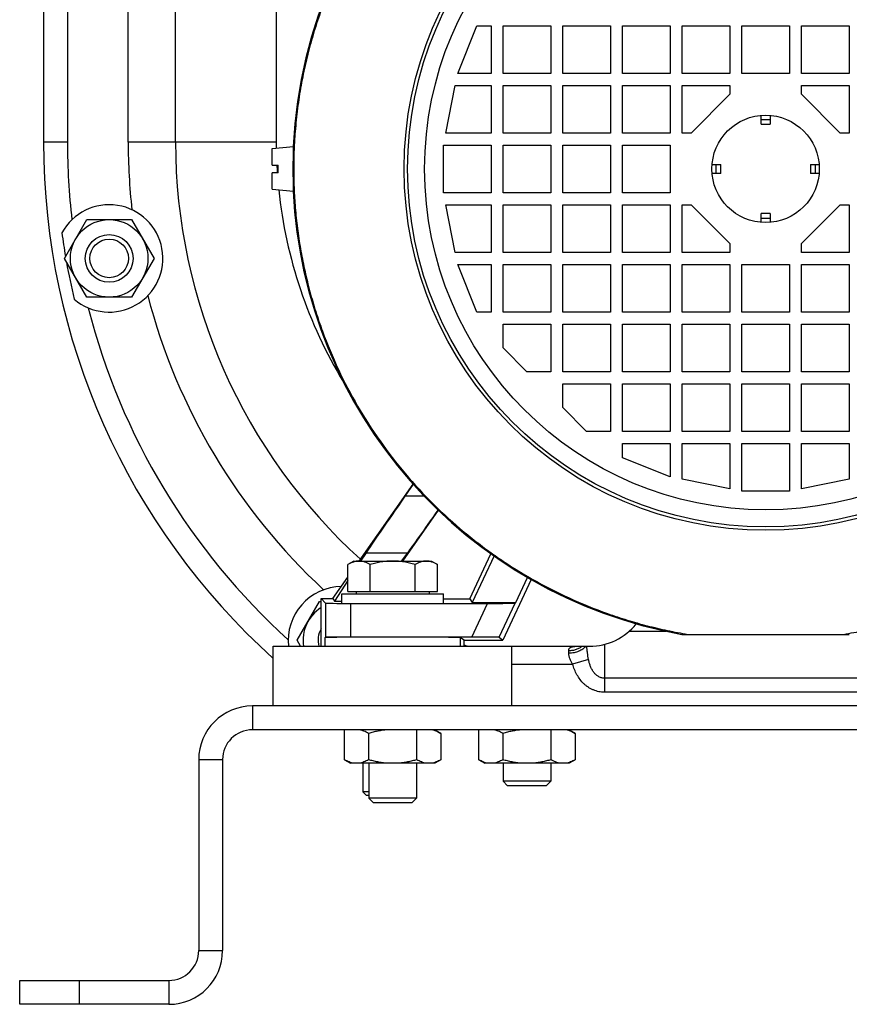
# Model space of a CAD drawing. Units: millimetres. Extents: x -513 to 1770, y -449 to 598.
# Drawn here: x 1520 to 1659, y -84 to 81 of the extents above; entities that cross this region are included whole.
import ezdxf

# ---------------------------------------------------------------- set-up
doc = ezdxf.new("R2010")
doc.units = ezdxf.units.MM
doc.header["$LTSCALE"] = 19.36
doc.layers.get('0').update_dxf_attribs({"linetype": 'CONTINUOUS'})
doc.layers.add('02___PRT_ALL_AXES', color=7, linetype='CONTINUOUS')
doc.layers.add('3_ALL_AXES', color=7, linetype='CONTINUOUS')

msp = doc.modelspace()

# ---------------------------------------------------------------- linework, layer by layer
at = {"color": 7, "linetype": 'CONTINUOUS'}
for p, q in [((1523.6, 103.97), (1523.6, 60.47)), ((1593, 71.97), (1596.2, 79.97)), ((1596.2, 79.97), (1598.6, 79.97)), ((1598.6, 79.97), (1598.6, 71.97)), ((1600.6, 71.97), (1600.6, 79.97)), ((1600.6, 79.97), (1608.6, 79.97)), ((1608.6, 79.97), (1608.6, 71.97)), ((1610.6, 71.97), (1610.6, 79.97)), ((1610.6, 79.97), (1618.6, 79.97)), ((1618.6, 79.97), (1618.6, 71.97)), ((1620.6, 71.97), (1620.6, 79.97)), ((1620.6, 79.97), (1628.6, 79.97)), ((1628.6, 79.97), (1628.6, 71.97)), ((1630.6, 71.97), (1630.6, 79.97)), ((1630.6, 79.97), (1638.6, 79.97)), ((1638.6, 79.97), (1638.6, 71.97)), ((1640.6, 71.97), (1640.6, 79.97)), ((1640.6, 79.97), (1648.6, 79.97)), ((1648.6, 79.97), (1648.6, 71.97)), ((1650.6, 79.97), (1658.6, 79.97)), ((1650.6, 71.97), (1650.6, 79.97)), ((1658.6, 79.97), (1658.6, 71.97)), ((1598.6, 71.97), (1593, 71.97)), ((1608.6, 71.97), (1600.6, 71.97)), ((1618.6, 71.97), (1610.6, 71.97)), ((1628.6, 71.97), (1620.6, 71.97)), ((1638.6, 71.97), (1630.6, 71.97)), ((1648.6, 71.97), (1640.6, 71.97)), ((1658.6, 71.97), (1650.6, 71.97)), ((1591, 61.97), (1592.6, 69.97)), ((1592.6, 69.97), (1598.6, 69.97)), ((1598.6, 69.97), (1598.6, 61.97)), ((1600.6, 61.97), (1600.6, 69.97)), ((1600.6, 69.97), (1608.6, 69.97)), ((1608.6, 69.97), (1608.6, 61.97)), ((1610.6, 61.97), (1610.6, 69.97)), ((1610.6, 69.97), (1618.6, 69.97)), ((1618.6, 69.97), (1618.6, 61.97)), ((1620.6, 61.97), (1620.6, 69.97)), ((1620.6, 69.97), (1628.6, 69.97)), ((1628.6, 69.97), (1628.6, 61.97)), ((1630.6, 61.97), (1630.6, 69.97)), ((1630.6, 69.97), (1638.6, 69.97)), ((1638.6, 69.97), (1638.6, 68.47)), ((1650.6, 69.97), (1658.6, 69.97)), ((1650.6, 68.47), (1650.6, 69.97)), ((1658.6, 69.97), (1658.6, 61.97)), ((1638.6, 68.47), (1632.1, 61.97)), ((1657.1, 61.97), (1650.6, 68.47)), ((1643.85, 63.47), (1643.85, 64.94)), ((1645.35, 64.94), (1645.35, 63.47)), ((1598.6, 61.97), (1591, 61.97)), ((1608.6, 61.97), (1600.6, 61.97)), ((1618.6, 61.97), (1610.6, 61.97)), ((1628.6, 61.97), (1620.6, 61.97)), ((1632.1, 61.97), (1630.6, 61.97)), ((1658.6, 61.97), (1657.1, 61.97)), ((1561.9, 59.4), (1565.5, 59.71)), ((1590.6, 51.97), (1590.6, 59.97)), ((1590.6, 59.97), (1598.6, 59.97)), ((1598.6, 59.97), (1598.6, 51.97)), ((1600.6, 51.97), (1600.6, 59.97)), ((1600.6, 59.97), (1608.6, 59.97)), ((1608.6, 59.97), (1608.6, 51.97)), ((1610.6, 51.97), (1610.6, 59.97)), ((1610.6, 59.97), (1618.6, 59.97)), ((1618.6, 59.97), (1618.6, 51.97)), ((1620.6, 59.97), (1628.6, 59.97)), ((1620.6, 51.97), (1620.6, 59.97)), ((1628.6, 59.97), (1628.6, 51.97)), ((1561.9, 56.62), (1561.9, 59.4)), ((1561.9, 56.62), (1562.9, 56.62)), ((1562.9, 55.32), (1562.9, 56.62)), ((1635.64, 56.72), (1637.1, 56.72)), ((1652.1, 56.72), (1653.57, 56.72)), ((1561.9, 52.55), (1561.9, 55.32)), ((1562.9, 55.32), (1561.9, 55.32)), ((1637.1, 55.22), (1635.64, 55.22)), ((1653.57, 55.22), (1652.1, 55.22)), ((1561.9, 52.55), (1565.5, 52.23)), ((1598.6, 51.97), (1590.6, 51.97)), ((1608.6, 51.97), (1600.6, 51.97)), ((1618.6, 51.97), (1610.6, 51.97)), ((1628.6, 51.97), (1620.6, 51.97)), ((1592.6, 41.97), (1591, 49.97)), ((1591, 49.97), (1598.6, 49.97)), ((1598.6, 49.97), (1598.6, 41.97)), ((1600.6, 41.97), (1600.6, 49.97)), ((1600.6, 49.97), (1608.6, 49.97)), ((1608.6, 49.97), (1608.6, 41.97)), ((1610.6, 41.97), (1610.6, 49.97)), ((1610.6, 49.97), (1618.6, 49.97)), ((1618.6, 49.97), (1618.6, 41.97)), ((1620.6, 49.97), (1628.6, 49.97)), ((1620.6, 41.97), (1620.6, 49.97)), ((1628.6, 49.97), (1628.6, 41.97)), ((1630.6, 49.97), (1632.1, 49.97)), ((1630.6, 41.97), (1630.6, 49.97)), ((1632.1, 49.97), (1638.6, 43.47)), ((1650.6, 43.47), (1657.1, 49.97)), ((1657.1, 49.97), (1658.6, 49.97)), ((1658.6, 49.97), (1658.6, 41.97)), ((1643.85, 47), (1643.85, 48.47)), ((1645.35, 48.47), (1645.35, 47)), ((1527.1, 40.97), (1530.85, 47.47)), ((1530.85, 47.47), (1538.36, 47.47)), ((1538.36, 47.47), (1542.11, 40.97)), ((1638.6, 43.47), (1638.6, 41.97)), ((1650.6, 41.97), (1650.6, 43.47)), ((1598.6, 41.97), (1592.6, 41.97)), ((1608.6, 41.97), (1600.6, 41.97)), ((1618.6, 41.97), (1610.6, 41.97)), ((1628.6, 41.97), (1620.6, 41.97)), ((1638.6, 41.97), (1630.6, 41.97)), ((1658.6, 41.97), (1650.6, 41.97)), ((1530.85, 34.47), (1527.1, 40.97)), ((1542.11, 40.97), (1538.36, 34.47)), ((1596.2, 31.97), (1593, 39.97)), ((1593, 39.97), (1598.6, 39.97)), ((1598.6, 39.97), (1598.6, 31.97)), ((1600.6, 31.97), (1600.6, 39.97)), ((1600.6, 39.97), (1608.6, 39.97)), ((1608.6, 39.97), (1608.6, 31.97)), ((1610.6, 39.97), (1618.6, 39.97)), ((1610.6, 31.97), (1610.6, 39.97)), ((1618.6, 39.97), (1618.6, 31.97)), ((1620.6, 39.97), (1628.6, 39.97)), ((1620.6, 31.97), (1620.6, 39.97)), ((1628.6, 39.97), (1628.6, 31.97)), ((1630.6, 39.97), (1638.6, 39.97)), ((1630.6, 31.97), (1630.6, 39.97)), ((1638.6, 39.97), (1638.6, 31.97)), ((1640.6, 39.97), (1648.6, 39.97)), ((1640.6, 31.97), (1640.6, 39.97)), ((1648.6, 39.97), (1648.6, 31.97)), ((1650.6, 39.97), (1658.6, 39.97)), ((1650.6, 31.97), (1650.6, 39.97)), ((1658.6, 39.97), (1658.6, 31.97)), ((1538.36, 34.47), (1530.85, 34.47)), ((1598.6, 31.97), (1596.2, 31.97)), ((1608.6, 31.97), (1600.6, 31.97)), ((1618.6, 31.97), (1610.6, 31.97)), ((1628.6, 31.97), (1620.6, 31.97)), ((1638.6, 31.97), (1630.6, 31.97)), ((1648.6, 31.97), (1640.6, 31.97)), ((1658.6, 31.97), (1650.6, 31.97)), ((1600.6, 29.97), (1608.6, 29.97)), ((1600.6, 25.97), (1600.6, 29.97)), ((1608.6, 29.97), (1608.6, 21.97)), ((1610.6, 29.97), (1618.6, 29.97)), ((1610.6, 21.97), (1610.6, 29.97)), ((1618.6, 29.97), (1618.6, 21.97)), ((1620.6, 29.97), (1628.6, 29.97)), ((1620.6, 21.97), (1620.6, 29.97)), ((1628.6, 29.97), (1628.6, 21.97)), ((1630.6, 29.97), (1638.6, 29.97)), ((1630.6, 21.97), (1630.6, 29.97)), ((1638.6, 29.97), (1638.6, 21.97)), ((1640.6, 29.97), (1648.6, 29.97)), ((1640.6, 21.97), (1640.6, 29.97)), ((1648.6, 29.97), (1648.6, 21.97)), ((1650.6, 29.97), (1658.6, 29.97)), ((1650.6, 21.97), (1650.6, 29.97)), ((1658.6, 29.97), (1658.6, 21.97)), ((1604.6, 21.97), (1600.6, 25.97)), ((1608.6, 21.97), (1604.6, 21.97)), ((1618.6, 21.97), (1610.6, 21.97)), ((1628.6, 21.97), (1620.6, 21.97)), ((1638.6, 21.97), (1630.6, 21.97)), ((1648.6, 21.97), (1640.6, 21.97)), ((1658.6, 21.97), (1650.6, 21.97)), ((1610.6, 19.97), (1618.6, 19.97)), ((1610.6, 15.97), (1610.6, 19.97)), ((1618.6, 19.97), (1618.6, 11.97)), ((1620.6, 19.97), (1628.6, 19.97)), ((1620.6, 11.97), (1620.6, 19.97)), ((1628.6, 19.97), (1628.6, 11.97)), ((1630.6, 19.97), (1638.6, 19.97)), ((1630.6, 11.97), (1630.6, 19.97)), ((1638.6, 19.97), (1638.6, 11.97)), ((1640.6, 19.97), (1648.6, 19.97)), ((1640.6, 11.97), (1640.6, 19.97)), ((1648.6, 19.97), (1648.6, 11.97)), ((1650.6, 19.97), (1658.6, 19.97)), ((1650.6, 11.97), (1650.6, 19.97)), ((1658.6, 19.97), (1658.6, 11.97)), ((1614.6, 11.97), (1610.6, 15.97)), ((1618.6, 11.97), (1614.6, 11.97)), ((1628.6, 11.97), (1620.6, 11.97)), ((1638.6, 11.97), (1630.6, 11.97)), ((1648.6, 11.97), (1640.6, 11.97)), ((1658.6, 11.97), (1650.6, 11.97)), ((1620.6, 9.97), (1628.6, 9.97)), ((1620.6, 7.57), (1620.6, 9.97)), ((1628.6, 9.97), (1628.6, 4.37)), ((1630.6, 9.97), (1638.6, 9.97)), ((1630.6, 3.97), (1630.6, 9.97)), ((1638.6, 9.97), (1638.6, 2.37)), ((1640.6, 9.97), (1648.6, 9.97)), ((1640.6, 1.97), (1640.6, 9.97)), ((1648.6, 9.97), (1648.6, 1.97)), ((1650.6, 9.97), (1658.6, 9.97)), ((1650.6, 2.37), (1650.6, 9.97)), ((1658.6, 9.97), (1658.6, 3.97)), ((1628.6, 4.37), (1620.6, 7.57)), ((1638.6, 2.37), (1630.6, 3.97)), ((1658.6, 3.97), (1650.6, 2.37)), ((1576.5, -9.75), (1585.53, 3.15)), ((1585.56, 3.11), (1584.17, 1.11)), ((1648.6, 1.97), (1640.6, 1.97)), ((1589.74, -1.21), (1583.76, -9.75)), ((1575.6, -9.75), (1574.6, -10.33)), ((1575.6, -9.75), (1588.6, -9.75)), ((1577.64, -8.37), (1576.74, -9.75)), ((1583.59, -9.75), (1584.62, -8.37)), ((1588.6, -9.75), (1589.61, -10.33)), ((1595.04, -16.08), (1598.56, -8.53)), ((1599.09, -8.9), (1595.45, -16.72)), ((1574.6, -14.85), (1574.6, -10.33)), ((1578.35, -14.85), (1578.35, -10.33)), ((1585.86, -14.85), (1585.86, -10.33)), ((1589.61, -14.85), (1589.61, -10.33)), ((1572.1, -16.03), (1574.6, -12.47)), ((1574.6, -13.03), (1572.34, -16.49)), ((1605.31, -12.85), (1600.57, -23.03)), ((1602.75, -16.72), (1604.71, -12.51)), ((1574.6, -14.85), (1589.61, -14.85)), ((1576, -14.85), (1576, -15.25)), ((1588.2, -14.85), (1588.2, -15.25)), ((1570.1, -16.03), (1570.87, -16.79)), ((1570.1, -16.03), (1572.1, -16.03)), ((1570.1, -24.03), (1570.1, -16.03)), ((1572.1, -16.03), (1572.34, -16.49)), ((1572.34, -16.49), (1573.6, -16.49)), ((1573.6, -15.25), (1590.6, -15.25)), ((1573.6, -16.85), (1573.6, -15.25)), ((1590.6, -16.85), (1590.6, -15.25)), ((1590.6, -16.08), (1595.04, -16.08)), ((1595.04, -16.08), (1595.45, -16.72)), ((1566.1, -23.03), (1569.85, -16.53)), ((1569.85, -16.53), (1570.1, -16.53)), ((1575.07, -16.85), (1597.97, -16.85)), ((1595.45, -16.72), (1602.75, -16.72)), ((1602.75, -16.72), (1602.63, -16.79)), ((1566.68, -24.03), (1566.1, -23.03)), ((1570.76, -22.59), (1570.87, -22.52)), ((1595.35, -22.48), (1575.07, -22.48)), ((1594.1, -23.03), (1593.45, -22.59)), ((1594.1, -23.03), (1600.57, -23.03)), ((1594.1, -24.03), (1594.1, -23.03)), ((1599.96, -22.52), (1600.57, -23.03)), ((1630.58, -22.03), (1658.62, -22.03)), ((1602.1, -24.03), (1615.1, -24.03)), ((1730.6, -38.03), (1558.6, -38.03)), ((1574.02, -43.04), (1574.02, -38.03)), ((1578.06, -38.62), (1578.06, -43.04)), ((1586.15, -43.04), (1586.15, -38.03)), ((1589.16, -38.03), (1590.19, -38.62)), ((1590.19, -38.62), (1590.19, -43.04)), ((1596.52, -43.04), (1596.52, -38.03)), ((1600.56, -38.62), (1600.56, -43.04)), ((1608.65, -43.04), (1608.65, -38.03)), ((1611.66, -38.03), (1612.69, -38.62)), ((1612.69, -38.62), (1612.69, -43.04)), ((1553.6, -43.03), (1553.6, -75.03)), ((1574.02, -43.04), (1575.04, -43.63)), ((1589.16, -43.63), (1575.04, -43.63)), ((1577.1, -43.63), (1577.1, -48.41)), ((1578.1, -43.63), (1578.1, -49.48)), ((1586.1, -43.63), (1586.1, -49.48)), ((1590.19, -43.04), (1589.16, -43.63)), ((1596.52, -43.04), (1597.54, -43.63)), ((1611.66, -43.63), (1597.54, -43.63)), ((1600.6, -43.63), (1600.6, -46.66)), ((1608.6, -43.63), (1608.6, -46.66)), ((1612.69, -43.04), (1611.66, -43.63)), ((1608.6, -46.66), (1600.6, -46.66)), ((1601.37, -47.43), (1600.6, -46.66)), ((1607.84, -47.43), (1601.37, -47.43)), ((1607.84, -47.43), (1608.6, -46.66)), ((1577.72, -49.03), (1577.1, -48.41)), ((1578.1, -48.41), (1577.1, -48.41)), ((1578.1, -49.03), (1577.72, -49.03)), ((1578.87, -50.25), (1578.1, -49.48)), ((1586.1, -49.48), (1578.1, -49.48)), ((1585.34, -50.25), (1586.1, -49.48)), ((1585.34, -50.25), (1578.87, -50.25)), ((1519.6, -84.03), (1519.6, -80.03)), ((1544.6, -84.03), (1519.6, -84.03))]:
    msp.add_line(p, q, dxfattribs=at)
at = {"color": 9, "linetype": 'CONTINUOUS'}
for p, q in [((1527.6, 103.97), (1527.6, 60.47)), ((1537.78, 60.47), (1537.78, 103.97)), ((1545.73, 60.47), (1545.73, 103.97)), ((1562.6, 103.97), (1562.6, 60.47)), ((1643.85, 64.27), (1645.35, 64.27)), ((1643.85, 63.47), (1645.35, 63.47)), ((1527.6, 60.47), (1523.6, 60.47)), ((1562.6, 60.47), (1537.78, 60.47)), ((1636.31, 55.22), (1636.31, 56.72)), ((1637.1, 55.22), (1637.1, 56.72)), ((1652.1, 56.72), (1652.1, 55.22)), ((1652.9, 56.72), (1652.9, 55.22)), ((1645.35, 48.47), (1643.85, 48.47)), ((1645.35, 47.68), (1643.85, 47.68)), ((1587.41, 1.11), (1584.17, 1.11)), ((1577.64, -8.37), (1584.62, -8.37)), ((1570.87, -16.79), (1570.87, -22.52)), ((1575.07, -22.48), (1575.07, -16.85)), ((1595.35, -22.48), (1597.97, -16.85)), ((1599.96, -22.52), (1602.63, -16.79)), ((1570.76, -22.59), (1570.76, -24.03)), ((1593.45, -24.03), (1593.45, -22.59)), ((1621.76, -21.49), (1627.86, -21.49)), ((1613.07, -24.03), (1613.07, -24.03)), ((1613.07, -24.03), (1613.08, -24.03)), ((1617.6, -23.71), (1617.6, -31.74)), ((1611.6, -25.19), (1611.6, -24.79)), ((1614.93, -26.25), (1612.26, -27.03)), ((1602.1, -27.03), (1612.26, -27.03)), ((1671.6, -29.37), (1617.6, -29.37)), ((1671.6, -31.74), (1617.6, -31.74)), ((1558.6, -34.03), (1558.6, -38.03)), ((1549.6, -43.03), (1553.6, -43.03)), ((1549.6, -75.03), (1553.6, -75.03)), ((1529.6, -84.03), (1529.6, -80.03)), ((1544.6, -80.03), (1544.6, -84.03))]:
    msp.add_line(p, q, dxfattribs=at)
at = {"color": 3, "linetype": 'CONTINUOUS'}
for p, q in [((1730.6, -34.03), (1558.6, -34.03)), ((1549.6, -43.03), (1549.6, -75.03)), ((1519.6, -80.03), (1544.6, -80.03))]:
    msp.add_line(p, q, dxfattribs=at)
at = {"color": 9, "linetype": 'CONTINUOUS'}
for radius in [60.57, 60, 57.14]:
    msp.add_circle((1644.6, 55.97), radius, dxfattribs=at)
at = {"color": 7, "linetype": 'CONTINUOUS'}
for centre, radius in [((1644.6, 55.97), 9), ((1534.6, 40.97), 6.5), ((1534.6, 40.97), 4), ((1534.6, 40.97), 3.23)]:
    msp.add_circle(centre, radius, dxfattribs=at)
for centre, radius, start, end in [((1644.6, 55.97), 79.25, 92.702, 177.2981), ((1644.6, 55.97), 79.25, 2.7019, 87.298), ((1640.1, 60.47), 116.5, 180, 227.9692), ((1644.6, 55.97), 79.25, 182.702, 259.8102), ((1573.6, -23.03), 6.5, 122.5837, 188.8512), ((1573.6, -23.03), 4, 151.0607, 194.4792), ((1615.1, -14.03), 10, 270, 321.4817), ((1595.1, -22.03), 2, 240, 270), ((1558.6, -43.03), 5, 90, 180), ((1544.6, -75.03), 9, 270, 360)]:
    msp.add_arc(centre, radius, start, end, dxfattribs=at)
at = {"color": 9, "linetype": 'CONTINUOUS'}
for radius, start, end in [(94.38, 180, 227.8029), (77.5, 180, 180.7481), (77.5, 182.8475, 183.8102), (77.5, 185.9429, 211.2854)]:
    msp.add_arc((1640.1, 60.47), radius, start, end, dxfattribs=at)
at = {"color": 3, "linetype": 'CONTINUOUS'}
for centre, radius, start, end in [((1558.6, -43.03), 9, 90, 180), ((1544.6, -75.03), 5, 270, 360)]:
    msp.add_arc(centre, radius, start, end, dxfattribs=at)
at = {"color": 7, "linetype": 'CONTINUOUS'}
for centre, major_axis, ratio, start_param, end_param in [((1584.33, 1.11), (7, 10), 0.010723, -4.70488, -3.457962), ((1591.21, 1.11), (7, 10), 0.010723, -2.810205, -1.797633), ((1575.07, -16.79), (4.2, 0), 0.013091, -3.128503, -1.570796), ((1598, -16.79), (4.63, 0), 0.011864, -1.576329, -0.018623), ((1582.1, -22.59), (11.34, 0), 0.008727, 0.01309, 3.128503), ((1575.07, -22.52), (4.2, 0), 0.008727, 1.570796, 3.128503), ((1595.33, -22.52), (4.63, 0), 0.007909, 0.009402, 1.567108)]:
    msp.add_ellipse(centre, major_axis=major_axis, ratio=ratio, start_param=start_param, end_param=end_param, dxfattribs=at)
at = {"color": 9, "linetype": 'CONTINUOUS'}
for points, knots in [([(1644.6, 135.06), (1643.31, 135.06), (1640.72, 135), (1636.85, 134.71), (1632.99, 134.23), (1627.89, 133.35), (1621.61, 131.77), (1615.51, 129.59), (1610.77, 127.49), (1607.3, 125.75), (1603.92, 123.83), (1600.64, 121.75), (1597.47, 119.52), (1594.41, 117.13), (1591.47, 114.59), (1588.65, 111.91), (1585.97, 109.1), (1583.44, 106.16), (1581.05, 103.1), (1578.81, 99.92), (1576.74, 96.64), (1574.82, 93.26), (1573.08, 89.79), (1571.5, 86.24), (1570.11, 82.61), (1568.89, 78.93), (1567.85, 75.18), (1567.14, 72.03), (1566.67, 69.48), (1566.36, 67.56), (1566.1, 65.64), (1565.89, 63.71), (1565.75, 62.1), (1565.66, 60.81), (1565.62, 60), (1565.59, 59.35), (1565.57, 58.95), (1565.56, 58.63), (1565.55, 58.38), (1565.55, 58.14), (1565.54, 57.9), (1565.53, 57.66), (1565.53, 57.41), (1565.53, 57.17), (1565.52, 56.93), (1565.52, 56.69), (1565.52, 56.37), (1565.52, 56.13), (1565.52, 55.97)], [0, 0, 0, 0, 0.031255, 0.06251, 0.093765, 0.125019, 0.18751, 0.250001, 0.281256, 0.312511, 0.343766, 0.375021, 0.406275, 0.43753, 0.468785, 0.50004, 0.531295, 0.56255, 0.593804, 0.625059, 0.656314, 0.687569, 0.718824, 0.750079, 0.781334, 0.812588, 0.843843, 0.875098, 0.890726, 0.906355, 0.921983, 0.937611, 0.95324, 0.961054, 0.968868, 0.972775, 0.976682, 0.978636, 0.98059, 0.982539, 0.984491, 0.986443, 0.988389, 0.990341, 0.99228, 0.994204, 0.996148, 1, 1, 1, 1]), ([(1723.69, 55.97), (1723.69, 56.13), (1723.69, 56.37), (1723.69, 56.69), (1723.68, 56.93), (1723.68, 57.17), (1723.68, 57.41), (1723.67, 57.66), (1723.67, 57.9), (1723.66, 58.14), (1723.65, 58.38), (1723.65, 58.63), (1723.63, 59.11), (1723.6, 59.84), (1723.54, 60.81), (1723.46, 62.1), (1723.32, 63.71), (1723.11, 65.64), (1722.84, 67.56), (1722.54, 69.48), (1722.06, 72.03), (1721.35, 75.18), (1720.32, 78.93), (1719.1, 82.61), (1717.7, 86.24), (1716.13, 89.79), (1714.39, 93.26), (1712.47, 96.64), (1710.39, 99.92), (1708.16, 103.1), (1705.77, 106.16), (1703.23, 109.1), (1700.55, 111.91), (1697.74, 114.59), (1694.8, 117.13), (1691.74, 119.52), (1688.56, 121.75), (1685.28, 123.83), (1681.9, 125.75), (1678.44, 127.49), (1673.7, 129.59), (1667.6, 131.77), (1661.32, 133.35), (1656.21, 134.23), (1652.36, 134.71), (1648.49, 135), (1645.9, 135.06), (1644.6, 135.06)], [0, 0, 0, 0, 0.003852, 0.005796, 0.00772, 0.009659, 0.011611, 0.013557, 0.015508, 0.017461, 0.019414, 0.021367, 0.02332, 0.031134, 0.038948, 0.046762, 0.062391, 0.078019, 0.093647, 0.109276, 0.124904, 0.156159, 0.187413, 0.218668, 0.249923, 0.281178, 0.312433, 0.343687, 0.374942, 0.406197, 0.437452, 0.468706, 0.499961, 0.531216, 0.562471, 0.593726, 0.62498, 0.656235, 0.68749, 0.718745, 0.749999, 0.81249, 0.874981, 0.906236, 0.93749, 0.968745, 1, 1, 1, 1]), ([(1565.52, 55.97), (1565.52, 55.83), (1565.52, 55.54), (1565.52, 55.19), (1565.52, 54.9), (1565.53, 54.61), (1565.54, 54.25), (1565.55, 53.82), (1565.56, 53.38), (1565.57, 52.95), (1565.6, 52.37), (1565.63, 51.65), (1565.7, 50.49), (1565.81, 49.05), (1565.98, 47.32), (1566.26, 45.03), (1566.71, 42.16), (1567.39, 38.76), (1568.22, 35.39), (1569.19, 32.05), (1570.69, 27.67), (1572.92, 22.32), (1576.15, 16.17), (1579.9, 10.32), (1584.15, 4.82), (1588.87, -0.29), (1593.17, -4.18), (1596.79, -7.06), (1599.6, -9.1), (1602.5, -11.01), (1606.48, -13.39), (1611.63, -16.03), (1617, -18.21), (1621.4, -19.66), (1624.74, -20.61), (1628.12, -21.4), (1630.4, -21.84), (1631.54, -22.03)], [0, 0, 0, 0, 0.003846, 0.007725, 0.00965, 0.0116, 0.015496, 0.019401, 0.023307, 0.027214, 0.031121, 0.038936, 0.046751, 0.062381, 0.07801, 0.09364, 0.124897, 0.156155, 0.187413, 0.218671, 0.249929, 0.31243, 0.374931, 0.437432, 0.499933, 0.562433, 0.624934, 0.656192, 0.68745, 0.718708, 0.749966, 0.812467, 0.874968, 0.906226, 0.937484, 0.968742, 1, 1, 1, 1]), ([(1657.67, -22.03), (1658.81, -21.84), (1661.09, -21.4), (1664.47, -20.61), (1667.81, -19.66), (1672.2, -18.21), (1677.57, -16.03), (1682.73, -13.39), (1686.7, -11.01), (1689.6, -9.1), (1692.42, -7.06), (1696.04, -4.18), (1700.33, -0.29), (1705.05, 4.82), (1709.31, 10.32), (1713.06, 16.17), (1716.29, 22.32), (1718.52, 27.67), (1720.01, 32.05), (1720.99, 35.39), (1721.82, 38.76), (1722.5, 42.16), (1722.94, 45.03), (1723.22, 47.32), (1723.39, 49.05), (1723.5, 50.49), (1723.57, 51.65), (1723.61, 52.37), (1723.63, 52.95), (1723.65, 53.31), (1723.66, 53.6), (1723.66, 53.82), (1723.67, 54.03), (1723.67, 54.32), (1723.68, 54.61), (1723.68, 54.9), (1723.69, 55.19), (1723.69, 55.54), (1723.69, 55.83), (1723.69, 55.97)], [0, 0, 0, 0, 0.031258, 0.062516, 0.093774, 0.125032, 0.187533, 0.250034, 0.281292, 0.31255, 0.343809, 0.375067, 0.437568, 0.500069, 0.56257, 0.625071, 0.687572, 0.750073, 0.781331, 0.812589, 0.843847, 0.875105, 0.906362, 0.921992, 0.937622, 0.953251, 0.961066, 0.968881, 0.972789, 0.976696, 0.97865, 0.980599, 0.982551, 0.984504, 0.9884, 0.99035, 0.992275, 0.996154, 1, 1, 1, 1]), ([(1613.86, -24.03), (1613.72, -24.15), (1613.39, -24.37), (1612.94, -24.57), (1612.55, -24.68), (1612.13, -24.77), (1611.82, -24.79), (1611.6, -24.79)], [0, 0, 0, 0, 0.234151, 0.481188, 0.608709, 0.738124, 1, 1, 1, 1]), ([(1611.6, -24.79), (1611.6, -24.75), (1611.61, -24.68), (1611.62, -24.58), (1611.66, -24.49), (1611.7, -24.4), (1611.76, -24.33), (1611.84, -24.26), (1611.93, -24.21), (1612.02, -24.16), (1612.13, -24.13), (1612.25, -24.1), (1612.37, -24.07), (1612.55, -24.05), (1612.78, -24.03), (1612.97, -24.03), (1613.07, -24.03)], [0, 0, 0, 0, 0.059168, 0.114749, 0.167486, 0.218581, 0.269521, 0.321759, 0.376407, 0.434121, 0.495148, 0.559451, 0.626829, 0.697007, 0.844572, 1, 1, 1, 1]), ([(1614.4, -24.03), (1614.34, -24.12), (1614.2, -24.29), (1613.95, -24.51), (1613.64, -24.71), (1613.29, -24.88), (1612.9, -25.02), (1612.49, -25.12), (1612.05, -25.18), (1611.75, -25.19), (1611.6, -25.19)], [0, 0, 0, 0, 0.100199, 0.208307, 0.324676, 0.448926, 0.580106, 0.716836, 0.857428, 1, 1, 1, 1]), ([(1614.93, -26.25), (1614.86, -25.88), (1614.77, -25.33), (1614.67, -24.59), (1614.64, -24.21), (1614.63, -24.03)], [0, 0, 0, 0, 0.499075, 0.750625, 1, 1, 1, 1]), ([(1612.26, -27.03), (1612.17, -26.88), (1612.05, -26.65), (1611.9, -26.33), (1611.8, -26.1), (1611.72, -25.87), (1611.66, -25.64), (1611.61, -25.41), (1611.6, -25.26), (1611.6, -25.19)], [0, 0, 0, 0, 0.266456, 0.398013, 0.527318, 0.653335, 0.774895, 0.890789, 1, 1, 1, 1]), ([(1617.6, -29.37), (1617.51, -29.37), (1617.32, -29.36), (1617.04, -29.3), (1616.78, -29.2), (1616.53, -29.07), (1616.3, -28.91), (1616.02, -28.66), (1615.72, -28.31), (1615.43, -27.83), (1615.21, -27.32), (1615.05, -26.79), (1614.97, -26.43), (1614.93, -26.25)], [0, 0, 0, 0, 0.063441, 0.126825, 0.190101, 0.25323, 0.31619, 0.378972, 0.503885, 0.628265, 0.75228, 0.876127, 1, 1, 1, 1]), ([(1617.6, -31.74), (1617.44, -31.74), (1617.12, -31.72), (1616.65, -31.65), (1616.19, -31.53), (1615.74, -31.36), (1615.3, -31.16), (1614.89, -30.91), (1614.51, -30.63), (1614.03, -30.21), (1613.49, -29.61), (1612.97, -28.8), (1612.56, -27.94), (1612.35, -27.33), (1612.26, -27.03)], [0, 0, 0, 0, 0.062509, 0.125019, 0.187529, 0.25004, 0.312553, 0.375066, 0.437581, 0.500097, 0.625036, 0.750001, 0.87499, 1, 1, 1, 1])]:
    msp.add_open_spline(points, degree=3, knots=knots, dxfattribs=at)
at = {"color": 7, "linetype": 'CONTINUOUS'}
for points, knots in [([(1565.45, 55.97), (1565.45, 56.22), (1565.45, 56.58), (1565.45, 57.05), (1565.46, 57.4), (1565.46, 57.73), (1565.47, 58.04), (1565.48, 58.34), (1565.48, 58.61), (1565.49, 58.85), (1565.49, 59.04), (1565.5, 59.18), (1565.5, 59.27), (1565.5, 59.35), (1565.5, 59.43), (1565.5, 59.49), (1565.51, 59.55), (1565.51, 59.6), (1565.51, 59.63), (1565.51, 59.66), (1565.51, 59.67), (1565.51, 59.68), (1565.51, 59.69), (1565.51, 59.7), (1565.5, 59.71), (1565.5, 59.71), (1565.5, 59.71), (1565.5, 59.71), (1565.5, 59.71)], [0, 0, 0, 0, 0.194952, 0.29009, 0.382448, 0.471138, 0.555308, 0.634148, 0.706895, 0.772846, 0.831357, 0.857642, 0.881859, 0.903948, 0.923856, 0.941533, 0.956936, 0.970027, 0.980774, 0.98526, 0.989152, 0.992446, 0.995142, 0.997238, 0.998735, 0.999639, 0.999877, 1, 1, 1, 1]), ([(1565.5, 52.23), (1565.5, 52.23), (1565.5, 52.23), (1565.5, 52.23), (1565.5, 52.24), (1565.51, 52.24), (1565.51, 52.25), (1565.51, 52.26), (1565.51, 52.27), (1565.51, 52.29), (1565.51, 52.31), (1565.51, 52.35), (1565.51, 52.39), (1565.5, 52.45), (1565.5, 52.52), (1565.5, 52.59), (1565.5, 52.68), (1565.5, 52.77), (1565.49, 52.9), (1565.49, 53.09), (1565.48, 53.34), (1565.48, 53.61), (1565.47, 53.9), (1565.46, 54.21), (1565.46, 54.55), (1565.45, 54.89), (1565.45, 55.37), (1565.45, 55.73), (1565.45, 55.97)], [0, 0, 0, 0, 0.000123, 0.000361, 0.001265, 0.002762, 0.004858, 0.007554, 0.010848, 0.01474, 0.019226, 0.029973, 0.043064, 0.058467, 0.076144, 0.096052, 0.118141, 0.142358, 0.168643, 0.227154, 0.293105, 0.365852, 0.444692, 0.528862, 0.617552, 0.70991, 0.805048, 1, 1, 1, 1]), ([(1576.47, -9.75), (1576.4, -9.75), (1576.24, -9.76), (1575.92, -9.8), (1575.52, -9.9), (1575.05, -10.08), (1574.75, -10.24), (1574.6, -10.33)], [0, 0, 0, 0, 0.119964, 0.240557, 0.485603, 0.738406, 1, 1, 1, 1]), ([(1578.35, -10.33), (1578.2, -10.24), (1577.9, -10.08), (1577.43, -9.9), (1577.03, -9.8), (1576.71, -9.76), (1576.55, -9.75), (1576.47, -9.75)], [0, 0, 0, 0, 0.261592, 0.514394, 0.759441, 0.880036, 1, 1, 1, 1]), ([(1582.1, -9.75), (1581.79, -9.75), (1581.15, -9.78), (1580.21, -9.89), (1579.27, -10.08), (1578.66, -10.24), (1578.35, -10.33)], [0, 0, 0, 0, 0.249986, 0.499979, 0.749983, 1, 1, 1, 1]), ([(1585.86, -10.33), (1585.55, -10.24), (1584.94, -10.08), (1584, -9.89), (1583.06, -9.78), (1582.42, -9.75), (1582.1, -9.75)], [0, 0, 0, 0, 0.250015, 0.500019, 0.750012, 1, 1, 1, 1]), ([(1587.73, -9.75), (1587.65, -9.75), (1587.49, -9.76), (1587.17, -9.8), (1586.78, -9.9), (1586.31, -10.08), (1586.01, -10.24), (1585.86, -10.33)], [0, 0, 0, 0, 0.119964, 0.240557, 0.485603, 0.738406, 1, 1, 1, 1]), ([(1589.61, -10.33), (1589.46, -10.24), (1589.16, -10.08), (1588.69, -9.9), (1588.29, -9.8), (1587.97, -9.76), (1587.81, -9.75), (1587.73, -9.75)], [0, 0, 0, 0, 0.261592, 0.514394, 0.759441, 0.880036, 1, 1, 1, 1]), ([(1578.06, -38.62), (1577.94, -38.55), (1577.68, -38.41), (1577.29, -38.24), (1576.9, -38.11), (1576.63, -38.05), (1576.5, -38.03)], [0, 0, 0, 0, 0.259689, 0.512602, 0.758999, 1, 1, 1, 1]), ([(1581.19, -38.03), (1580.92, -38.05), (1580.4, -38.1), (1579.61, -38.24), (1578.83, -38.41), (1578.32, -38.55), (1578.06, -38.62)], [0, 0, 0, 0, 0.249994, 0.499991, 0.749993, 1, 1, 1, 1]), ([(1590.19, -38.62), (1590.06, -38.55), (1589.81, -38.41), (1589.42, -38.24), (1589.02, -38.11), (1588.76, -38.05), (1588.62, -38.03)], [0, 0, 0, 0, 0.259689, 0.512602, 0.758999, 1, 1, 1, 1]), ([(1600.56, -38.62), (1600.44, -38.55), (1600.18, -38.41), (1599.79, -38.24), (1599.4, -38.11), (1599.13, -38.05), (1599, -38.03)], [0, 0, 0, 0, 0.259689, 0.512602, 0.758999, 1, 1, 1, 1]), ([(1603.69, -38.03), (1603.42, -38.05), (1602.9, -38.1), (1602.11, -38.24), (1601.33, -38.41), (1600.82, -38.55), (1600.56, -38.62)], [0, 0, 0, 0, 0.249994, 0.499991, 0.749993, 1, 1, 1, 1]), ([(1612.69, -38.62), (1612.56, -38.55), (1612.31, -38.41), (1611.92, -38.24), (1611.52, -38.11), (1611.26, -38.05), (1611.12, -38.03)], [0, 0, 0, 0, 0.259689, 0.512602, 0.758999, 1, 1, 1, 1]), ([(1575.58, -43.63), (1575.45, -43.61), (1575.18, -43.55), (1574.79, -43.42), (1574.4, -43.25), (1574.15, -43.11), (1574.02, -43.04)], [0, 0, 0, 0, 0.241001, 0.487398, 0.740311, 1, 1, 1, 1]), ([(1578.06, -43.04), (1577.94, -43.11), (1577.68, -43.25), (1577.29, -43.42), (1576.9, -43.55), (1576.63, -43.61), (1576.5, -43.63)], [0, 0, 0, 0, 0.259689, 0.512602, 0.758999, 1, 1, 1, 1]), ([(1581.19, -43.63), (1580.92, -43.61), (1580.4, -43.55), (1579.61, -43.42), (1578.83, -43.25), (1578.32, -43.11), (1578.06, -43.04)], [0, 0, 0, 0, 0.249994, 0.499991, 0.749993, 1, 1, 1, 1]), ([(1586.15, -43.04), (1585.89, -43.11), (1585.38, -43.25), (1584.6, -43.42), (1583.81, -43.55), (1583.28, -43.61), (1583.02, -43.63)], [0, 0, 0, 0, 0.250007, 0.500009, 0.750007, 1, 1, 1, 1]), ([(1587.71, -43.63), (1587.58, -43.61), (1587.31, -43.55), (1586.91, -43.42), (1586.52, -43.25), (1586.27, -43.11), (1586.15, -43.04)], [0, 0, 0, 0, 0.241001, 0.487398, 0.740311, 1, 1, 1, 1]), ([(1590.19, -43.04), (1590.06, -43.11), (1589.81, -43.25), (1589.42, -43.42), (1589.02, -43.55), (1588.76, -43.61), (1588.62, -43.63)], [0, 0, 0, 0, 0.259689, 0.512602, 0.758999, 1, 1, 1, 1]), ([(1598.08, -43.63), (1597.95, -43.61), (1597.68, -43.55), (1597.29, -43.42), (1596.9, -43.25), (1596.65, -43.11), (1596.52, -43.04)], [0, 0, 0, 0, 0.241001, 0.487398, 0.740311, 1, 1, 1, 1]), ([(1600.56, -43.04), (1600.44, -43.11), (1600.18, -43.25), (1599.79, -43.42), (1599.4, -43.55), (1599.13, -43.61), (1599, -43.63)], [0, 0, 0, 0, 0.259689, 0.512602, 0.758999, 1, 1, 1, 1]), ([(1603.69, -43.63), (1603.42, -43.61), (1602.9, -43.55), (1602.11, -43.42), (1601.33, -43.25), (1600.82, -43.11), (1600.56, -43.04)], [0, 0, 0, 0, 0.249994, 0.499991, 0.749993, 1, 1, 1, 1]), ([(1608.65, -43.04), (1608.39, -43.11), (1607.88, -43.25), (1607.1, -43.42), (1606.31, -43.55), (1605.78, -43.61), (1605.52, -43.63)], [0, 0, 0, 0, 0.250007, 0.500009, 0.750007, 1, 1, 1, 1]), ([(1610.21, -43.63), (1610.08, -43.61), (1609.81, -43.55), (1609.41, -43.42), (1609.02, -43.25), (1608.77, -43.11), (1608.65, -43.04)], [0, 0, 0, 0, 0.241001, 0.487398, 0.740311, 1, 1, 1, 1]), ([(1612.69, -43.04), (1612.56, -43.11), (1612.31, -43.25), (1611.92, -43.42), (1611.52, -43.55), (1611.26, -43.61), (1611.12, -43.63)], [0, 0, 0, 0, 0.259689, 0.512602, 0.758999, 1, 1, 1, 1])]:
    msp.add_open_spline(points, degree=3, knots=knots, dxfattribs=at)
at = {"layer": '02___PRT_ALL_AXES', "color": 7, "linetype": 'CONTINUOUS'}
for p, q in [((1562.1, -24.03), (1602.1, -24.03)), ((1562.1, -34.03), (1562.1, -24.03)), ((1602.1, -34.03), (1602.1, -24.03))]:
    msp.add_line(p, q, dxfattribs=at)
at = {"layer": '3_ALL_AXES', "color": 9, "linetype": 'CONTINUOUS'}
for radius, start, end in [(112.5, 180, 186.6452), (102.32, 180, 186.3671), (102.32, 194.5769, 227.1686), (112.5, 194.2989, 227.8475)]:
    msp.add_arc((1640.1, 60.47), radius, start, end, dxfattribs=at)
at = {"layer": '3_ALL_AXES', "color": 7, "linetype": 'CONTINUOUS'}
for centre, radius, start, end in [((1534.6, 40.97), 9, 229.3109, 151.6332), ((1640.1, 60.47), 114.44, 187.645, 189.6461), ((1640.1, 60.47), 114.44, 190.1191, 193.2991), ((1573.6, -23.03), 9, 90.6381, 186.3791)]:
    msp.add_arc(centre, radius, start, end, dxfattribs=at)

doc.saveas('drawing.dxf')
